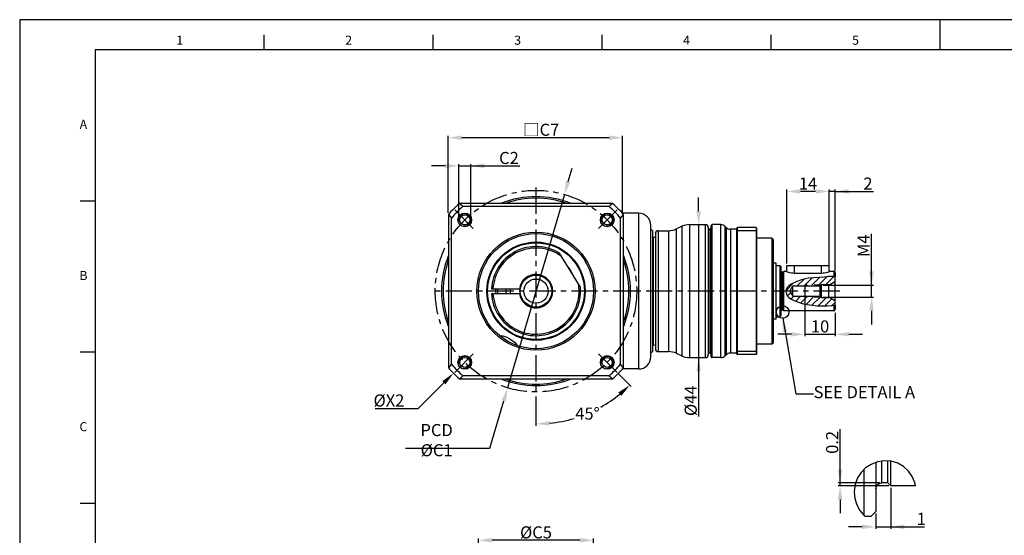
# Model space of a CAD drawing. Units: millimetres. Extents: x -10 to 604, y -10 to 430.
# Drawn here: x 0 to 326, y 249 to 420 of the extents above; entities that cross this region are included whole.
import ezdxf
from ezdxf.enums import TextEntityAlignment as Align

# ---------------------------------------------------------------- set-up
doc = ezdxf.new("R2010")
doc.units = ezdxf.units.MM
doc.header["$LTSCALE"] = 23.1
doc.header["$PDSIZE"] = 2
doc.linetypes.add('CENTER', pattern=[0.6, 0.375, -0.075, 0.075, -0.075])
doc.linetypes.add('HIDDEN', pattern=[0.2, 0.1, -0.1])
doc.layers.get('0').update_dxf_attribs({"linetype": 'CONTINUOUS'})
doc.layers.get('DEFPOINTS').update_dxf_attribs({"color": 2, "linetype": 'CONTINUOUS'})
for name, color, linetype in [('Center', 1, 'CENTER'), ('Dimension', 3, 'CONTINUOUS'), ('Hidden', 4, 'HIDDEN'), ('Object', 7, 'CONTINUOUS')]:
    doc.layers.add(name, color=color, linetype=linetype)
doc.styles.get("Standard").update_dxf_attribs({"font": 'simplex.shx', "width": 0.9, "bigfont": 'bigfont.shx'})
doc.dimstyles.new('DIMSTYLE_1', dxfattribs={"dimtxt": 4, "dimasz": 4.5, "dimexe": 0.625, "dimexo": 0.625, "dimtad": 1, "dimdec": 3, "dimdsep": 46, "dimtxsty": 'STANDARD', "dimcen": 0.09, "dimadec": 0, "dimazin": 0, "dimtp": 0.2, "dimtm": 0.2, "dimtfac": 0.7, "dimtdec": 3, "dimtmove": 0, "dimatfit": 1, "dimfxl": 1, "dimtolj": 1, "dimarcsym": 0})
doc.dimstyles.new('DIMSTYLE_13', dxfattribs={"dimtxt": 4, "dimasz": 4.5, "dimexe": 0.625, "dimexo": 0.625, "dimtad": 0, "dimtih": 1, "dimtoh": 1, "dimdec": 3, "dimdsep": 46, "dimtxsty": 'STANDARD', "dimcen": 0.09, "dimazin": 2, "dimtm": 1e-09, "dimtfac": 0.7, "dimtdec": 3, "dimtofl": 0, "dimtmove": 0, "dimatfit": 3, "dimfxl": 1, "dimtolj": 1, "dimarcsym": 0})
doc.dimstyles.new('DIMSTYLE_15', dxfattribs={"dimtxt": 4, "dimasz": 4.5, "dimexe": 0.625, "dimexo": 0.625, "dimtad": 1, "dimtih": 1, "dimtoh": 1, "dimdec": 3, "dimdsep": 46, "dimtxsty": 'STANDARD', "dimcen": 0.09, "dimadec": 0, "dimazin": 0, "dimtp": 0.001, "dimtm": 0.001, "dimtfac": 0.7, "dimtdec": 3, "dimtofl": 0, "dimtmove": 0, "dimatfit": 3, "dimfxl": 1, "dimtolj": 1, "dimarcsym": 0})
doc.dimstyles.new('DIMSTYLE_3', dxfattribs={"dimtxt": 4, "dimasz": 4.5, "dimexe": 0.625, "dimexo": 0.625, "dimtad": 1, "dimdsep": 46, "dimtxsty": 'STANDARD', "dimcen": 0.09, "dimadec": 0, "dimazin": 0, "dimtp": 0.3, "dimtm": 0.3, "dimtfac": 1, "dimtofl": 0, "dimtmove": 0, "dimatfit": 3, "dimfxl": 1, "dimtolj": 1, "dimarcsym": 0})
doc.dimstyles.new('DIMSTYLE_8', dxfattribs={"dimtxt": 4, "dimasz": 4.5, "dimexe": 0.625, "dimexo": 0.625, "dimtad": 1, "dimtih": 1, "dimtoh": 1, "dimdec": 3, "dimdsep": 46, "dimtxsty": 'STANDARD', "dimcen": 0.09, "dimadec": 0, "dimazin": 0, "dimtp": 0.3, "dimtm": 0.3, "dimtfac": 1, "dimtdec": 3, "dimtofl": 0, "dimtmove": 0, "dimatfit": 3, "dimfxl": 1, "dimtolj": 1, "dimarcsym": 0})
doc.dimstyles.get("Standard").update_dxf_attribs({"dimtxt": 4, "dimasz": 4.5, "dimexe": 0.625, "dimexo": 0.625, "dimtad": 1, "dimdec": 3, "dimdsep": 46, "dimtxsty": 'STANDARD', "dimcen": 10, "dimadec": 0, "dimazin": 0, "dimtp": 0.001, "dimtm": 0.001, "dimtfac": 1, "dimtdec": 3, "dimtmove": 0, "dimatfit": 3, "dimfxl": 1, "dimtolj": 1, "dimarcsym": 0})
pattern_1 = [(45, (-15, 12.491), (-1.122532, 1.122532), [])]
pattern_2 = [(45, (-15, 12.491), (-2.245064, 2.245064), [])]

# ---------------------------------------------------------------- blocks, each defined once
blk = doc.blocks.new('A2_E')
at = {"color": 7, "linetype": 'Continuous'}
for p, q in [((304.5, 410), (304.5, 420)), ((80.9, 410), (80.9, 415)), ((136.8, 410), (136.8, 415)), ((192.7, 410), (192.7, 415)), ((248.6, 410), (248.6, 415)), ((304.5, 410), (304.5, 415)), ((25, 360), (20, 360)), ((25, 310), (20, 310)), ((25, 260), (20, 260))]:
    blk.add_line(p, q, dxfattribs=at)
blk.add_lwpolyline([(25, 10), (584, 10), (584, 410), (25, 410)], close=True, dxfattribs=at)
at = {"layer": 'DEFPOINTS', "color": 6, "linetype": 'Continuous'}
blk.add_lwpolyline([(0, 0), (594, 0), (594, 420), (0, 420)], close=True, dxfattribs=at)
at = {"color": 7, "linetype": 'Continuous'}
for s, p in [('1', (52.95, 412.83)), ('2', (108.85, 412.83)), ('3', (164.75, 412.83)), ('4', (220.65, 412.83)), ('5', (276.55, 412.83)), ('A', (21.09, 385)), ('B', (21.09, 335)), ('C', (21.09, 285))]:
    blk.add_text(s, height=3, dxfattribs=at).set_placement(p, align=Align.MIDDLE)
blk = doc.blocks.new('*D4')
at = {"layer": 'DEFPOINTS', "color": 0}
for p in [(170.82, 329.71), (193.63, 307.41), (197.69, 303.35), (170.82, 295.96), (182.2, 287.77)]:
    blk.add_point(p, dxfattribs=at)
at = {"layer": 'Dimension', "color": 0, "lineweight": -2}
for p, q in [((198.13, 302.91), (202.34, 298.7)), ((170.82, 295.34), (170.82, 285.65))]:
    blk.add_line(p, q, dxfattribs=at)
for start, end in [(299.2041, 309.1296), (275.8704, 286.7414)]:
    blk.add_arc((170.82, 330.21), 43.94, start, end, dxfattribs=at)
at = {"layer": 'Dimension', "color": 0}
for points in [[(199.06, 295.57), (198.05, 296.69), (201.89, 299.14)], [(175.28, 287.25), (175.36, 285.75), (170.82, 286.27)]]:
    blk.add_solid(points, dxfattribs=at)
at = {"layer": 'Dimension', "color": 0, "insert": (187.87, 289.72), "char_height": 4, "attachment_point": 5}
blk.add_mtext('\\A1;45%%d', dxfattribs=at)
blk = doc.blocks.new('*D5')
at = {"layer": 'DEFPOINTS', "color": 0}
for p in [(222.15, 352.21), (222.15, 308.21), (224.64, 308.21)]:
    blk.add_point(p, dxfattribs=at)
at = {"layer": 'Dimension', "color": 0, "lineweight": -2}
for p, q in [((224.64, 356.71), (224.64, 361.21)), ((222.78, 352.21), (225.27, 352.21)), ((224.64, 352.21), (224.64, 308.21)), ((222.78, 308.21), (225.27, 308.21)), ((224.64, 308.21), (224.64, 288.69)), ((224.64, 303.71), (224.64, 299.21))]:
    blk.add_line(p, q, dxfattribs=at)
at = {"layer": 'Dimension', "color": 0}
for points in [[(223.89, 356.71), (225.39, 356.71), (224.64, 352.21)], [(225.39, 303.71), (223.89, 303.71), (224.64, 308.21)]]:
    blk.add_solid(points, dxfattribs=at)
at = {"layer": 'Dimension', "color": 0, "insert": (222.02, 293.95), "char_height": 4, "attachment_point": 5, "rotation": 90}
blk.add_mtext('\\A1;%%c44', dxfattribs=at)
blk = doc.blocks.new('*D16')
at = {"layer": 'DEFPOINTS', "color": 0}
for p in [(259.82, 330.06), (269.82, 323.71), (269.82, 315.93)]:
    blk.add_point(p, dxfattribs=at)
at = {"layer": 'Dimension', "color": 0, "lineweight": -2}
for p, q in [((259.82, 329.44), (259.82, 315.3)), ((269.82, 323.09), (269.82, 315.3)), ((255.32, 315.93), (250.82, 315.93)), ((259.82, 315.93), (269.82, 315.93)), ((274.32, 315.93), (278.82, 315.93))]:
    blk.add_line(p, q, dxfattribs=at)
at = {"layer": 'Dimension', "color": 0}
for points in [[(255.32, 315.18), (255.32, 316.68), (259.82, 315.93)], [(274.32, 316.68), (274.32, 315.18), (269.82, 315.93)]]:
    blk.add_solid(points, dxfattribs=at)
at = {"layer": 'Dimension', "color": 0, "insert": (264.82, 318.55), "char_height": 4, "attachment_point": 5}
blk.add_mtext('\\A1;10', dxfattribs=at)
blk = doc.blocks.new('*D17')
at = {"layer": 'DEFPOINTS', "color": 0}
for p in [(265.17, 332.21), (281.86, 332.21), (265.17, 328.21)]:
    blk.add_point(p, dxfattribs=at)
at = {"layer": 'Dimension', "color": 0, "lineweight": -2}
for p, q in [((281.86, 332.21), (281.86, 349.16)), ((281.86, 336.71), (281.86, 341.21)), ((265.8, 332.21), (282.48, 332.21)), ((281.86, 328.21), (281.86, 332.21)), ((265.8, 328.21), (282.48, 328.21)), ((281.86, 323.71), (281.86, 319.21))]:
    blk.add_line(p, q, dxfattribs=at)
at = {"layer": 'Dimension', "color": 0}
for points in [[(281.11, 336.71), (282.61, 336.71), (281.86, 332.21)], [(282.61, 323.71), (281.11, 323.71), (281.86, 328.21)]]:
    blk.add_solid(points, dxfattribs=at)
at = {"layer": 'Dimension', "color": 0, "insert": (279.23, 345.19), "char_height": 4, "attachment_point": 5, "rotation": 90}
blk.add_mtext('\\A1;M4', dxfattribs=at)
blk = doc.blocks.new('*D18')
at = {"layer": 'DEFPOINTS', "color": 0}
for p in [(267.82, 363.18), (267.82, 338.71), (269.82, 336.21)]:
    blk.add_point(p, dxfattribs=at)
at = {"layer": 'Dimension', "color": 0, "lineweight": -2}
for p, q in [((263.32, 363.18), (258.82, 363.18)), ((267.82, 339.34), (267.82, 363.8)), ((269.82, 363.18), (267.82, 363.18)), ((269.82, 336.84), (269.82, 363.8)), ((269.82, 363.18), (282.47, 363.18)), ((274.32, 363.18), (278.82, 363.18))]:
    blk.add_line(p, q, dxfattribs=at)
at = {"layer": 'Dimension', "color": 0}
for points in [[(263.32, 362.43), (263.32, 363.93), (267.82, 363.18)], [(274.32, 363.93), (274.32, 362.43), (269.82, 363.18)]]:
    blk.add_solid(points, dxfattribs=at)
at = {"layer": 'Dimension', "color": 0, "insert": (280.65, 365.8), "char_height": 4, "attachment_point": 5}
blk.add_mtext('\\A1;2', dxfattribs=at)
blk = doc.blocks.new('*D19')
at = {"layer": 'DEFPOINTS', "color": 0}
for p in [(253.82, 363.18), (253.82, 338.71), (267.82, 337.21)]:
    blk.add_point(p, dxfattribs=at)
at = {"layer": 'Dimension', "color": 0, "lineweight": -2}
for p, q in [((253.82, 339.34), (253.82, 363.8)), ((263.32, 363.18), (258.32, 363.18)), ((267.82, 337.84), (267.82, 363.8))]:
    blk.add_line(p, q, dxfattribs=at)
at = {"layer": 'Dimension', "color": 0}
for points in [[(258.32, 363.93), (258.32, 362.43), (253.82, 363.18)], [(263.32, 362.43), (263.32, 363.93), (267.82, 363.18)]]:
    blk.add_solid(points, dxfattribs=at)
at = {"layer": 'Dimension', "color": 0, "insert": (260.82, 365.8), "char_height": 4, "attachment_point": 5}
blk.add_mtext('\\A1;14', dxfattribs=at)
blk = doc.blocks.new('*D20')
at = {"layer": 'DEFPOINTS', "color": 0}
for p in [(198.12, 357.37), (143.53, 303.06)]:
    blk.add_point(p, dxfattribs=at)
at = {"layer": 'Dimension', "color": 0}
for p, q in [((170.73, 330.21), (170.91, 330.21)), ((170.82, 330.12), (170.82, 330.3))]:
    blk.add_line(p, q, dxfattribs=at)
at = {"layer": 'Dimension', "color": 0, "lineweight": -2}
for p, q in [((131.84, 291.43), (140.34, 299.89)), ((117.63, 291.43), (131.84, 291.43))]:
    blk.add_line(p, q, dxfattribs=at)
at = {"layer": 'Dimension', "color": 0}
blk.add_solid([(140.87, 299.35), (139.81, 300.42), (143.53, 303.06)], dxfattribs=at)
at = {"layer": 'Dimension', "color": 0, "insert": (122.17, 294.05), "char_height": 4, "attachment_point": 5}
blk.add_mtext('\\A1;%%cX2', dxfattribs=at)
blk = doc.blocks.new('*D21')
at = {"layer": 'DEFPOINTS', "color": 0}
for p in [(180.21, 362.2), (161.44, 298.22)]:
    blk.add_point(p, dxfattribs=at)
at = {"layer": 'Dimension', "color": 0, "lineweight": -2}
for p, q in [((181.47, 366.52), (182.74, 370.84)), ((180.21, 362.2), (161.44, 298.22)), ((155.6, 278.29), (160.18, 293.9)), ((127.61, 278.29), (155.6, 278.29))]:
    blk.add_line(p, q, dxfattribs=at)
at = {"layer": 'Dimension', "color": 0}
for points in [[(180.75, 366.73), (182.19, 366.31), (180.21, 362.2)], [(160.9, 293.69), (159.46, 294.12), (161.44, 298.22)]]:
    blk.add_solid(points, dxfattribs=at)
at = {"layer": 'Dimension', "color": 0, "insert": (137.95, 280.92), "char_height": 4, "attachment_point": 5}
blk.add_mtext('\\A1;PCD %%cC1', dxfattribs=at)
blk = doc.blocks.new('*D25')
at = {"layer": 'DEFPOINTS', "color": 0}
for p in [(141.82, 380.96), (141.82, 355.54), (199.49, 355.15)]:
    blk.add_point(p, dxfattribs=at)
at = {"layer": 'Dimension', "color": 0, "lineweight": -2}
for p, q in [((141.82, 356.16), (141.82, 381.59)), ((199.49, 355.78), (199.49, 381.59)), ((194.99, 380.96), (146.32, 380.96))]:
    blk.add_line(p, q, dxfattribs=at)
at = {"layer": 'Dimension', "color": 0}
for points in [[(146.32, 381.71), (146.32, 380.21), (141.82, 380.96)], [(194.99, 380.21), (194.99, 381.71), (199.49, 380.96)]]:
    blk.add_solid(points, dxfattribs=at)
at = {"layer": 'Dimension', "color": 0, "insert": (172.54, 383.59), "char_height": 4, "attachment_point": 5}
blk.add_mtext('\\A1;□C7', dxfattribs=at)
blk = doc.blocks.new('*D26')
at = {"layer": 'DEFPOINTS', "color": 0}
for p in [(149.25, 371.64), (145.25, 354.38), (149.25, 354.38)]:
    blk.add_point(p, dxfattribs=at)
at = {"layer": 'Dimension', "color": 0, "lineweight": -2}
for p, q in [((140.75, 371.64), (136.25, 371.64)), ((145.25, 355), (145.25, 372.26)), ((145.25, 371.64), (149.25, 371.64)), ((149.25, 355), (149.25, 372.26)), ((149.25, 371.64), (165.5, 371.64)), ((153.75, 371.64), (158.25, 371.64))]:
    blk.add_line(p, q, dxfattribs=at)
at = {"layer": 'Dimension', "color": 0}
for points in [[(140.75, 370.89), (140.75, 372.39), (145.25, 371.64)], [(153.75, 372.39), (153.75, 370.89), (149.25, 371.64)]]:
    blk.add_solid(points, dxfattribs=at)
at = {"layer": 'Dimension', "color": 0, "insert": (161.88, 374.26), "char_height": 4, "attachment_point": 5}
blk.add_mtext('\\A1;C2', dxfattribs=at)
blk = doc.blocks.new('*D27')
at = {"layer": 'DEFPOINTS', "color": 0}
for p in [(271.44, 266.79), (285.24, 266.79), (288.24, 265.79)]:
    blk.add_point(p, dxfattribs=at)
at = {"layer": 'Dimension', "color": 0, "lineweight": -2}
for p, q in [((271.44, 266.79), (271.44, 284.58)), ((271.44, 271.29), (271.44, 275.79)), ((284.62, 266.79), (270.81, 266.79)), ((287.62, 265.79), (270.81, 265.79)), ((271.44, 265.79), (271.44, 266.79)), ((271.44, 261.29), (271.44, 256.79))]:
    blk.add_line(p, q, dxfattribs=at)
at = {"layer": 'Dimension', "color": 0}
for points in [[(270.69, 271.29), (272.19, 271.29), (271.44, 266.79)], [(272.19, 261.29), (270.69, 261.29), (271.44, 265.79)]]:
    blk.add_solid(points, dxfattribs=at)
at = {"layer": 'Dimension', "color": 0, "insert": (268.81, 280.19), "char_height": 4, "attachment_point": 5, "rotation": 90}
blk.add_mtext('\\A1;0.2', dxfattribs=at)
blk = doc.blocks.new('*D28')
at = {"layer": 'DEFPOINTS', "color": 0}
for p in [(288.24, 265.79), (283.24, 257.29), (288.24, 252.26)]:
    blk.add_point(p, dxfattribs=at)
at = {"layer": 'Dimension', "color": 0, "lineweight": -2}
for p, q in [((288.24, 265.17), (288.24, 251.64)), ((283.24, 256.67), (283.24, 251.64)), ((278.74, 252.26), (274.24, 252.26)), ((283.24, 252.26), (288.24, 252.26)), ((288.24, 252.26), (299.36, 252.26)), ((292.74, 252.26), (297.24, 252.26))]:
    blk.add_line(p, q, dxfattribs=at)
at = {"layer": 'Dimension', "color": 0}
for points in [[(278.74, 251.51), (278.74, 253.01), (283.24, 252.26)], [(292.74, 253.01), (292.74, 251.51), (288.24, 252.26)]]:
    blk.add_solid(points, dxfattribs=at)
at = {"layer": 'Dimension', "color": 0, "insert": (298.3, 254.89), "char_height": 4, "attachment_point": 5}
blk.add_mtext('\\A1;1', dxfattribs=at)
blk = doc.blocks.new('*D40')
at = {"layer": 'DEFPOINTS', "color": 0}
for p in [(151.77, 247.8), (151.77, 225.88), (189.87, 225.88)]:
    blk.add_point(p, dxfattribs=at)
at = {"layer": 'Dimension', "color": 0, "lineweight": -2}
for p, q in [((151.77, 226.5), (151.77, 248.42)), ((185.37, 247.8), (156.27, 247.8)), ((189.87, 226.5), (189.87, 248.42))]:
    blk.add_line(p, q, dxfattribs=at)
at = {"layer": 'Dimension', "color": 0}
for points in [[(156.27, 248.55), (156.27, 247.05), (151.77, 247.8)], [(185.37, 247.05), (185.37, 248.55), (189.87, 247.8)]]:
    blk.add_solid(points, dxfattribs=at)
at = {"layer": 'Dimension', "color": 0, "insert": (170.82, 250.42), "char_height": 4, "attachment_point": 5}
blk.add_mtext('\\A1;%%cC5', dxfattribs=at)

msp = doc.modelspace()

# ---------------------------------------------------------------- hatches: boundary and pattern name
at = {"layer": 'Dimension'}
h = msp.add_hatch(dxfattribs=at)
h.set_pattern_fill('ANSI31', color=256, scale=0.5, style=0)
h.set_pattern_definition(pattern_1)
h.paths.add_polyline_path([(267.7244, 332.3631, 0.12275623), (269.8244, 333.5631), (269.8244, 334.9222), (269.0231, 335.0732), (267.5941, 335.0264), (266.1872, 334.8607), (264.4839, 334.7271), (262.7577, 334.6271), (261.0413, 334.4621), (259.0509, 334.0681), (257.1187, 333.4137), (255.2431, 332.4689), (254.6107, 332.0574), (254.0648, 331.5732), (253.6848, 330.9831), (253.5387, 330.2131), (254.8029, 330.2131), (255.8244, 331.9131), (259.8244, 331.9131), (259.8244, 332.2131), (265.1744, 332.2131), (265.3244, 332.3631)])
h = msp.add_hatch(dxfattribs=at)
h.set_pattern_fill('ANSI31', color=256, scale=0.5, style=0)
h.set_pattern_definition(pattern_1)
h.paths.add_polyline_path([(269.8244, 326.8631, 0.12275623), (267.7244, 328.0631), (265.3244, 328.0631), (265.1744, 328.2131), (259.8244, 328.2131), (259.8244, 328.5131), (255.8244, 328.5131), (254.8029, 330.2131), (253.5387, 330.2131), (253.5305, 330.17), (253.6624, 329.3145), (254.0472, 328.5551), (254.4155, 328.1665), (254.848, 327.8497), (255.3155, 327.5767), (256.4695, 326.9988), (257.6539, 326.5146), (258.8669, 326.1271), (260.5509, 325.7545), (262.2706, 325.5261), (264.0128, 325.4024), (265.624, 325.353), (267.2247, 325.3635), (268.7964, 325.4386), (269.8244, 325.536)])
h = msp.add_hatch(dxfattribs=at)
h.set_pattern_fill('ANSI31', color=256, style=0)
h.set_pattern_definition(pattern_2)
h.paths.add_polyline_path([(264.8744, 331.9131), (265.1744, 332.2131), (259.8244, 332.2131), (259.8244, 331.9131)])
h = msp.add_hatch(dxfattribs=at)
h.set_pattern_fill('ANSI31', color=256, style=0)
h.set_pattern_definition(pattern_2)
h.paths.add_polyline_path([(265.1744, 328.2131), (264.8744, 328.5131), (259.8244, 328.5131), (259.8244, 328.2131)])

# ---------------------------------------------------------------- linework, layer by layer
at = {"color": 7, "linetype": 'Continuous'}
for p, q in [((278.0121, 257.6639), (279.4049, 256.0456)), ((279.4049, 256.0456), (279.7576, 255.7904)), ((279.7576, 255.7904), (281.7433, 255.7904)), ((283.2433, 257.2903), (281.7433, 255.7903))]:
    msp.add_line(p, q, dxfattribs=at)
at = {"layer": 'Center'}
for p, q in [((170.8244, 364.4631), (170.8244, 295.9631)), ((143.9632, 357.0743), (150.5393, 350.4982)), ((197.6856, 357.0743), (191.1095, 350.4982)), ((205.0744, 330.2131), (136.5744, 330.2131)), ((271.3524, 330.2131), (205.0744, 330.2131)), ((143.9632, 303.3519), (150.5393, 309.928)), ((197.6856, 303.3519), (191.1095, 309.928))]:
    msp.add_line(p, q, dxfattribs=at)
msp.add_circle((170.8244, 330.2131), 33.3375, dxfattribs=at)
at = {"layer": 'Dimension'}
msp.add_circle((252.4591, 323.2953), 2.0737, dxfattribs=at)
at = {"layer": 'Hidden'}
for p, q in [((265.1744, 332.2131), (259.8244, 332.2131)), ((265.1744, 328.2131), (259.8244, 328.2131))]:
    msp.add_line(p, q, dxfattribs=at)
at = {"layer": 'Hidden', "linetype": 'Continuous'}
for centre in [(147.2512, 353.7863), (194.3976, 353.7863), (147.2512, 306.6399), (194.3976, 306.6399)]:
    msp.add_arc(centre, 2, 255, 195, dxfattribs=at)
at = {"layer": 'Object'}
for p, q in [((196.1473, 359.2131), (145.5015, 359.2131)), ((141.8244, 355.536), (141.8244, 304.8902)), ((195.0112, 358.2131), (146.6376, 358.2131)), ((204.8244, 355.9631), (199.4342, 355.9631)), ((199.8244, 304.8902), (199.8244, 355.536)), ((204.8244, 304.4631), (204.8244, 355.9631)), ((142.8244, 306.0263), (142.8244, 354.3999)), ((198.8244, 306.0263), (198.8244, 354.3999)), ((208.8244, 308.4631), (208.8244, 351.9631)), ((221.6546, 352.2131), (221.6546, 308.2131)), ((221.6546, 352.2131), (226.8244, 352.2131)), ((226.8244, 352.2131), (226.8244, 308.2131)), ((228.8244, 308.5131), (228.8244, 351.9131)), ((229.1244, 308.2131), (229.1244, 352.2131)), ((231.996, 352.2131), (229.1244, 352.2131)), ((231.996, 308.2131), (231.996, 352.2131)), ((208.8244, 350.7131), (209.3244, 350.2131)), ((209.3244, 350.2131), (209.3244, 310.2131)), ((210.3244, 349.2131), (210.3244, 311.2131)), ((211.3244, 310.2131), (211.3244, 350.2131)), ((211.3244, 350.2131), (214.7052, 350.2131)), ((214.7052, 350.2131), (214.7052, 310.2131)), ((217.2409, 350.7753), (219.1189, 351.6509)), ((217.2409, 350.7753), (217.2409, 309.6509)), ((219.1189, 351.6509), (219.1189, 308.7753)), ((227.8244, 351.2131), (227.8244, 309.2131)), ((228.3506, 350.6885), (227.8244, 350.6609)), ((228.3506, 350.6885), (228.3506, 309.7377)), ((233.4102, 308.7989), (233.4102, 351.6273)), ((233.7386, 351.2989), (233.4102, 351.6273)), ((233.7386, 351.2989), (233.7386, 309.1273)), ((235.1528, 350.7131), (235.1528, 309.7131)), ((237.1244, 350.7131), (235.1528, 350.7131)), ((237.1244, 350.7131), (237.1244, 309.7131)), ((237.3244, 351.0131), (237.5244, 351.2131)), ((237.3244, 309.4131), (237.3244, 351.0131)), ((237.5244, 350.2131), (237.3244, 350.1329)), ((237.5244, 309.2131), (237.5244, 351.2131)), ((243.6244, 351.2131), (237.5244, 351.2131)), ((243.6244, 350.2131), (237.5244, 350.2131)), ((243.6244, 351.2131), (243.6244, 309.2131)), ((243.6244, 351.2131), (243.8244, 351.0131)), ((243.6244, 350.2131), (243.8244, 350.1329)), ((243.8244, 351.0131), (243.8244, 309.4131)), ((209.6087, 348.0505), (209.6087, 312.3757)), ((209.6087, 348.0505), (210.3244, 348.013)), ((248.8244, 347.7131), (243.8244, 347.7131)), ((248.8244, 347.7131), (248.8244, 312.7131)), ((249.3244, 347.2131), (249.3244, 313.2131)), ((162.0196, 342.0471), (162.0838, 342.0946)), ((162.0838, 342.0946), (162.1476, 342.1412)), ((162.1476, 342.1412), (162.2108, 342.1869)), ((162.2108, 342.1869), (162.2735, 342.2317)), ((164.0748, 343.3282), (164.0036, 343.2913)), ((164.0476, 343.3142), (164.1022, 343.3423)), ((164.1014, 343.3419), (164.173, 343.3783)), ((164.2464, 343.4151), (164.1725, 343.378)), ((164.2305, 343.4072), (164.2965, 343.4399)), ((164.3238, 343.4534), (164.2861, 343.4348)), ((164.3246, 343.4538), (164.3238, 343.4534)), ((185.5183, 331.498), (178.6402, 342.7221)), ((159.3244, 339.4496), (159.3752, 339.5125)), ((159.3727, 339.5094), (159.4181, 339.565)), ((159.4149, 339.5612), (159.4589, 339.6146)), ((159.4538, 339.6084), (159.5092, 339.675)), ((159.5551, 339.7297), (159.5054, 339.6706)), ((159.6039, 339.7872), (159.5521, 339.7261)), ((159.6604, 339.853), (159.6029, 339.7861)), ((159.6577, 339.8499), (159.7161, 339.9172)), ((159.7083, 339.9082), (159.6961, 339.8942)), ((160.8707, 341.0982), (160.9349, 341.1566)), ((160.9349, 341.1566), (161.0014, 341.2163)), ((161.5345, 341.6693), (161.6149, 341.7337)), ((161.6149, 341.7337), (161.6972, 341.7992)), ((161.8244, 341.8991), (161.8898, 341.9493)), ((161.8898, 341.9493), (161.9549, 341.9987)), ((161.9549, 341.9987), (162.0196, 342.0471)), ((250.3244, 339.5031), (249.3244, 339.5031)), ((250.3244, 320.9234), (250.3244, 339.5028)), ((250.3244, 338.7131), (251.5244, 338.7131)), ((251.5244, 338.7131), (251.5244, 321.7131)), ((251.8244, 338.4131), (251.5244, 338.7131)), ((251.8244, 338.4131), (251.8244, 322.0131)), ((252.6244, 336.5131), (252.2244, 336.5131)), ((252.2244, 336.5131), (252.2244, 323.9131)), ((252.8244, 336.7131), (252.6244, 336.5131)), ((252.6244, 336.5131), (252.6244, 323.9131)), ((253.6244, 336.7131), (252.8244, 336.7131)), ((252.8244, 323.7131), (252.8244, 336.7131)), ((254.0772, 336.527), (253.8226, 336.6281)), ((253.8244, 338.7131), (267.8244, 338.7131)), ((253.8244, 336.6274), (253.8244, 338.7131)), ((256.3244, 336.0859), (256.3244, 338.7131)), ((265.3244, 336.0859), (256.3244, 336.0859)), ((265.3244, 336.0859), (265.3244, 338.7131)), ((267.8244, 336.6274), (267.8244, 338.7131)), ((269.3244, 336.7131), (268.0244, 336.7131)), ((269.3244, 336.7131), (269.3244, 335.0164)), ((269.8244, 336.2131), (269.8244, 334.9222)), ((255.2431, 332.4689), (254.6107, 332.0574)), ((257.1187, 333.4137), (255.2431, 332.4689)), ((259.0509, 334.0681), (257.1187, 333.4137)), ((261.0413, 334.4621), (259.0509, 334.0681)), ((262.7577, 334.6271), (261.0413, 334.4621)), ((264.4839, 334.7271), (262.7577, 334.6271)), ((266.1872, 334.8607), (264.4839, 334.7271)), ((264.8744, 331.9131), (265.3244, 332.3631)), ((265.3244, 332.3631), (267.7244, 332.3631)), ((265.3244, 328.0631), (265.3244, 332.3631)), ((267.5941, 335.0264), (266.1872, 334.8607)), ((269.0231, 335.0732), (267.5941, 335.0264)), ((267.7244, 328.0631), (267.7244, 332.3631)), ((269.8244, 334.9222), (269.0231, 335.0732)), ((269.8244, 325.536), (269.8244, 334.9222)), ((156.0935, 330.9631), (165.6282, 330.9631)), ((156.0935, 329.4631), (165.6282, 329.4631)), ((253.6848, 330.9831), (253.5305, 330.17)), ((253.5305, 330.17), (253.6624, 329.3145)), ((253.6624, 329.3145), (254.0472, 328.5551)), ((254.0648, 331.5732), (253.6848, 330.9831)), ((254.6107, 332.0574), (254.0648, 331.5732)), ((254.8029, 330.2131), (255.8244, 331.9131)), ((254.8029, 330.2131), (255.8244, 328.5131)), ((255.8244, 331.9131), (264.8744, 331.9131)), ((255.8244, 328.5131), (255.8244, 331.9131)), ((259.8244, 332.2131), (259.8244, 328.2131)), ((264.8744, 328.5131), (264.8744, 331.9131)), ((265.1744, 328.2131), (265.1744, 332.2131)), ((254.0472, 328.5551), (254.4155, 328.1665)), ((254.4155, 328.1665), (254.848, 327.8497)), ((254.848, 327.8497), (255.3155, 327.5767)), ((255.3155, 327.5767), (256.4695, 326.9988)), ((255.8244, 328.5131), (264.8744, 328.5131)), ((256.4695, 326.9988), (257.6539, 326.5146)), ((257.6539, 326.5146), (258.8669, 326.1271)), ((258.8669, 326.1271), (260.5509, 325.7545)), ((264.8744, 328.5131), (265.3244, 328.0631)), ((265.3244, 328.0631), (267.7244, 328.0631)), ((252.6244, 323.9131), (252.2244, 323.9131)), ((252.8244, 323.7131), (252.6244, 323.9131)), ((269.3244, 323.7131), (252.8244, 323.7131)), ((260.5509, 325.7545), (262.2706, 325.5261)), ((262.2706, 325.5261), (264.0128, 325.4024)), ((264.0128, 325.4024), (265.624, 325.353)), ((265.624, 325.353), (267.2247, 325.3635)), ((267.2247, 325.3635), (268.7964, 325.4386)), ((268.7964, 325.4386), (269.8244, 325.536)), ((269.3244, 325.4886), (269.3244, 323.7131)), ((269.8244, 325.536), (269.8244, 324.2131)), ((250.3244, 320.9231), (249.3244, 320.9231)), ((250.3244, 321.7131), (251.5244, 321.7131)), ((251.8244, 322.0131), (251.5244, 321.7131)), ((208.8244, 309.7131), (209.3244, 310.2131)), ((209.6087, 312.3757), (210.3244, 312.4132)), ((211.3244, 310.2131), (214.7052, 310.2131)), ((217.2409, 309.6509), (219.1189, 308.7753)), ((228.3506, 309.7377), (227.8244, 309.7653)), ((237.1244, 309.7131), (235.1528, 309.7131)), ((237.3244, 310.2933), (237.5244, 310.2131)), ((243.6244, 310.2131), (237.5244, 310.2131)), ((243.6244, 310.2131), (243.8244, 310.2933)), ((248.8244, 312.7131), (243.8244, 312.7131)), ((221.6546, 308.2131), (226.8244, 308.2131)), ((231.996, 308.2131), (229.1244, 308.2131)), ((233.7386, 309.1273), (233.4102, 308.7989)), ((237.5244, 309.2131), (237.3244, 309.4131)), ((243.6244, 309.2131), (237.5244, 309.2131)), ((243.8244, 309.4131), (243.6244, 309.2131)), ((204.8244, 304.4631), (199.4252, 304.4631)), ((145.5015, 301.2131), (196.1473, 301.2131)), ((195.0112, 302.2131), (146.6376, 302.2131)), ((283.8108, 273.7406), (281.6849, 272.9172)), ((286.0606, 274.0927), (283.8108, 273.7406)), ((285.2433, 266.7904), (285.2433, 273.9648)), ((288.3347, 273.9432), (286.0606, 274.0927)), ((287.2433, 266.7904), (287.2433, 274.015)), ((288.2433, 265.7904), (288.2433, 273.9492)), ((290.4994, 273.2896), (288.3347, 273.9432)), ((279.8902, 271.7484), (278.3698, 270.2477)), ((279.2433, 271.1099), (279.2433, 256.2333)), ((281.6849, 272.9172), (279.8902, 271.7484)), ((283.2433, 273.5208), (283.2433, 257.2904)), ((292.4662, 272.1798), (290.4994, 273.2896)), ((294.1106, 270.6753), (292.4662, 272.1798)), ((295.3078, 268.895), (294.1106, 270.6753)), ((277.201, 268.4713), (276.4002, 266.2909)), ((278.3698, 270.2477), (277.201, 268.4713)), ((296.1188, 266.8796), (295.3078, 268.895)), ((276.4002, 266.2909), (276.1094, 263.9704)), ((276.1094, 263.9704), (276.327, 261.6315)), ((287.2433, 266.7904), (285.2433, 266.7904)), ((288.2433, 265.7904), (287.2433, 266.7904)), ((296.3505, 265.7904), (288.2433, 265.7904)), ((296.3505, 265.7904), (296.1188, 266.8796)), ((276.327, 261.6315), (276.9728, 259.5569)), ((276.9728, 259.5569), (278.0121, 257.6639)), ((278.0121, 257.6639), (279.4049, 256.0456))]:
    msp.add_line(p, q, dxfattribs=at)
for points in [[(146.6376, 358.2131), (145.8829, 358.8772), (145.5015, 359.2131)], [(196.1473, 359.2131), (195.3872, 358.5439), (195.0112, 358.2131)], [(141.8244, 355.536), (142.4936, 354.7759), (142.8244, 354.3999)], [(198.8244, 354.3999), (199.4885, 355.1546), (199.8244, 355.536)], [(162.2735, 342.2317), (162.3355, 342.2755), (162.3663, 342.2971)], [(159.7161, 339.9172), (159.7778, 339.9873), (159.8097, 340.0232), (159.8421, 340.0595), (159.875, 340.0961), (159.9084, 340.133), (159.9424, 340.1703), (159.977, 340.208), (160.0123, 340.2461), (160.0482, 340.2847), (160.085, 340.3239), (160.1226, 340.3637), (160.1612, 340.4042), (160.2009, 340.4456), (160.2349, 340.4808), (160.2698, 340.5167), (160.3057, 340.5532), (160.3425, 340.5906), (160.3805, 340.6289), (160.4197, 340.668), (160.4543, 340.7023), (160.4898, 340.7373), (160.5263, 340.773), (160.5638, 340.8095), (160.6024, 340.8468), (160.6421, 340.8848), (160.6829, 340.9235), (160.7279, 340.9659), (160.7741, 341.0091), (160.8218, 341.0532), (160.8707, 341.0982)], [(161.0014, 341.2163), (161.0721, 341.2791), (161.1083, 341.3111), (161.1452, 341.3433), (161.1828, 341.3759), (161.2209, 341.4087), (161.2597, 341.4419), (161.2992, 341.4754), (161.3394, 341.5091), (161.3802, 341.5432), (161.418, 341.5743), (161.4563, 341.6058), (161.4951, 341.6374), (161.5345, 341.6693)], [(161.6972, 341.7992), (161.7816, 341.8655), (161.8244, 341.8991)], [(253.8226, 336.6281), (253.6722, 336.6921), (253.6244, 336.7131)], [(256.3244, 336.0859), (255.8377, 336.1074), (255.3367, 336.1736), (254.856, 336.2782), (254.4275, 336.4034), (254.0772, 336.527)], [(267.8261, 336.6281), (267.5715, 336.527), (267.2213, 336.4034), (266.7924, 336.2781), (266.3113, 336.1735), (265.8103, 336.1073), (265.3244, 336.0859)], [(268.0244, 336.7131), (267.9764, 336.6921), (267.8261, 336.6281)], [(158.929, 315.3964), (159.1836, 315.4484), (159.8026, 315.4149), (160.4599, 315.2523), (161.1868, 314.9597), (161.9901, 314.5268), (162.8499, 313.9511), (163.6801, 313.2811), (164.4192, 312.5683), (164.767, 312.1653)], [(142.8244, 306.0263), (142.1602, 305.2716), (141.8244, 304.8902)], [(199.8244, 304.8902), (199.1552, 305.6503), (198.8244, 306.0263)], [(145.5015, 301.2131), (146.2616, 301.8823), (146.6376, 302.2131)], [(195.0112, 302.2131), (195.7659, 301.549), (196.1473, 301.2131)], [(283.2433, 264.7904), (283.3412, 265.4084), (283.6253, 265.9659), (284.0678, 266.4084), (284.6253, 266.6925), (285.2433, 266.7904)]]:
    msp.add_lwpolyline(points, dxfattribs=at)
for centre, radius in [((147.2512, 353.7863), 2.25), ((147.2512, 353.7863), 1.65), ((194.3976, 353.7863), 2.25), ((194.3976, 353.7863), 1.65), ((170.8244, 330.2131), 19.55), ((170.8244, 330.2131), 19.05), ((170.8244, 330.2131), 16.25), ((170.8244, 330.2131), 16), ((170.8244, 330.2131), 5.25), ((170.8244, 330.2131), 4), ((147.2512, 306.6399), 2.25), ((147.2512, 306.6399), 1.65), ((194.3976, 306.6399), 2.25), ((194.3976, 306.6399), 1.65)]:
    msp.add_circle(centre, radius, dxfattribs=at)
for centre, radius, start, end in [((170.8244, 330.2131), 38.5, 131.12759, 138.87241), ((170.8244, 330.2131), 31.25, 68.152095, 111.848859), ((170.8244, 330.2131), 30.75, 70.689205, 109.310491), ((170.8244, 330.2131), 38.5, 41.12759, 48.87241), ((170.8244, 330.2131), 37, 130.820891, 139.179109), ((170.8244, 330.2131), 37, 40.820891, 49.179109), ((204.8244, 351.9631), 4, 0, 90), ((221.6546, 346.2131), 6, 90, 115), ((226.8244, 351.2131), 1, 360, 90), ((229.1244, 351.9131), 0.3, 90, 180.000001), ((231.996, 350.2131), 2, 45, 90), ((211.3244, 349.2131), 1, 90, 180), ((214.7052, 356.2131), 6, 270, 295), ((228.3244, 351.1878), 0.5, 273, 360), ((235.1528, 352.7131), 2, 225, 270), ((237.1244, 350.9131), 0.2, 270, 360), ((209.6244, 348.3501), 0.3, 180.000006, 267), ((248.8244, 347.2131), 0.5, 359.999999, 90), ((170.8244, 330.2131), 14.75, 58.002453, 177.085398), ((170.8244, 330.2131), 14.25, 53.632391, 176.983039), ((170.8244, 330.2131), 31.25, 158.232768, 201.767416), ((170.8244, 330.2131), 30.75, 160.609897, 199.389545), ((170.8244, 330.2131), 30.75, 340.609897, 19.389545), ((170.8244, 330.2131), 31.25, 338.232768, 21.767416), ((170.8244, 330.2131), 5.55, 187.766438, 172.233562), ((170.8244, 330.2131), 13.35, 24.412875, 38.417367), ((252.2244, 336.9131), 0.4, 180, 270), ((269.3244, 336.2131), 0.5, 0, 90), ((170.8244, 330.2131), 14.25, 183.016961, 9.367609), ((266.3674, 337.1754), 5, 285.74808, 313.741683), ((170.8244, 330.2131), 14.75, 182.914602, 4.997547), ((170.8244, 330.2131), 13.35, 176.741211, 183.258789), ((170.8244, 330.2131), 12.75, 176.6104, 183.3896), ((170.8244, 330.2131), 10, 175.6977, 184.3023), ((170.8244, 330.2131), 8.5, 174.937064, 185.062936), ((266.3674, 323.2508), 5, 46.258317, 74.25192), ((252.2244, 323.5131), 0.4, 90, 180), ((269.3244, 324.2131), 0.5, 270, 0), ((248.8244, 313.2131), 0.5, 270, 0.000001), ((209.6244, 312.0761), 0.3, 93, 179.999994), ((211.3244, 311.2131), 1, 180, 270), ((214.7052, 304.2131), 6, 65, 90), ((228.3244, 309.2384), 0.5, 0, 87), ((235.1528, 307.7131), 2, 90, 135), ((237.1244, 309.5131), 0.2, 0, 90), ((204.8244, 308.4631), 4, 270, 0), ((221.6546, 314.2131), 6, 245, 270), ((226.8244, 309.2131), 1, 270, 0), ((229.1244, 308.5131), 0.3, 179.999999, 270), ((231.996, 310.2131), 2, 270, 315), ((170.8244, 330.2131), 38.5, 221.12759, 228.87241), ((170.8244, 330.2131), 37, 220.820891, 229.179109), ((170.8244, 330.2131), 37, 310.820891, 319.179109), ((170.8244, 330.2131), 38.5, 311.12759, 318.87241), ((170.8244, 330.2131), 31.25, 248.152095, 291.848859), ((170.8244, 330.2131), 30.75, 250.689205, 289.310491)]:
    msp.add_arc(centre, radius, start, end, dxfattribs=at)

# ---------------------------------------------------------------- block references
msp.add_blockref('A2_E', (0, 0), dxfattribs=at)

# ---------------------------------------------------------------- texts
at = {"layer": 'Dimension', "insert": (262.677, 296.2879), "char_height": 4, "width": 41.959878, "attachment_point": 4}
msp.add_mtext('{SEE DETAIL A}', dxfattribs=at)

# ---------------------------------------------------------------- dimensions: what is measured, and where the dimension line sits
at = {"layer": 'Dimension'}
for base, p1, p2, text, dimstyle, override, picture, middle in [((141.8244, 380.9613), (199.4885, 355.1546), (141.8244, 355.536), '□C7', 'DIMSTYLE_3', {"dimpost": '□<>'}, '*D25', (172.5431, 380.9613)), ((151.7744, 247.7989), (189.8744, 225.8763), (151.7744, 225.8763), '%%cC5', 'DIMSTYLE_15', {"dimpost": '<>'}, '*D40', (170.8244, 247.7989))]:
    dim = msp.add_linear_dim(base=base, p1=p1, p2=p2, angle=180, text=text, dimstyle=dimstyle, override=override, dxfattribs=at)
    dim.commit()
    dim.dimension.update_dxf_attribs({"geometry": picture, "text_midpoint": middle, "dimtype": 160})
dim = msp.add_linear_dim(base=(149.2512, 371.639), p1=(145.2512, 354.3763), p2=(149.2512, 354.3763), text='C2', dimstyle='DIMSTYLE_8', override={"dimtih": 0, "dimse1": 0, "dimsd1": 0, "dimsd2": 0, "dimtofl": 1, "dimfxlon": 0}, dxfattribs=at)
dim.commit()
dim.dimension.update_dxf_attribs({"geometry": '*D26', "text_midpoint": (161.8762, 371.639), "dimtype": 160})
dim = msp.add_diameter_dim_2p(p1=(180.2055, 362.2035), p2=(161.4433, 298.2227), text='PCD %%cC1', dimstyle='DIMSTYLE_15', override={"dimpost": 'PCD %%c<>', "dimtofl": 1}, dxfattribs=at)
dim.commit()
dim.dimension.update_dxf_attribs({"geometry": '*D21', "text_midpoint": (137.9515, 278.2943), "dimtype": 163})
for base, p1, p2, picture, middle in [((253.8244, 363.1754), (267.8244, 337.2131), (253.8244, 338.7131), '*D19', (260.8244, 363.1754)), ((267.8244, 363.1754), (269.8244, 336.2131), (267.8244, 338.7131), '*D18', (280.6494, 363.1754))]:
    dim = msp.add_linear_dim(base=base, p1=p1, p2=p2, angle=180, dimstyle='DIMSTYLE_1', dxfattribs=at)
    dim.commit()
    dim.dimension.update_dxf_attribs({"geometry": picture, "text_midpoint": middle, "dimtype": 160})
for base, p1, p2, angle, text, picture, middle in [((224.6428, 308.2131), (222.1546, 352.2131), (222.1546, 308.2131), 270, '%%c<>', '*D5', (224.6428, 293.9515)), ((281.8563, 332.2131), (265.1744, 328.2131), (265.1744, 332.2131), 90, 'M<>', '*D17', (281.8563, 345.189))]:
    dim = msp.add_linear_dim(base=base, p1=p1, p2=p2, angle=angle, text=text, dimstyle='DIMSTYLE_1', dxfattribs=at)
    dim.commit()
    dim.dimension.update_dxf_attribs({"geometry": picture, "text_midpoint": middle, "dimtype": 160})
dim = msp.add_diameter_dim_2p(p1=(198.1177, 357.3668), p2=(143.5311, 303.0594), text='%%cX2', dimstyle='DIMSTYLE_8', dxfattribs=at)
dim.commit()
dim.dimension.update_dxf_attribs({"geometry": '*D20', "text_midpoint": (122.1693, 291.4253), "dimtype": 163})
dim = msp.add_angular_dim_2l(base=(182.1968, 287.7708), line1=((170.8244, 295.9631), (170.8244, 329.7131)), line2=((193.6306, 307.4069), (197.6856, 303.3519)), dimstyle='DIMSTYLE_13', dxfattribs=at)
dim.commit()
dim.dimension.update_dxf_attribs({"geometry": '*D4', "text_midpoint": (187.8724, 289.7156), "dimtype": 162})
dim = msp.add_linear_dim(base=(269.8244, 315.9285), p1=(259.8244, 330.0637), p2=(269.8244, 323.7131), dimstyle='DIMSTYLE_1', dxfattribs=at)
dim.commit()
dim.dimension.update_dxf_attribs({"geometry": '*D16', "text_midpoint": (264.8244, 315.9285), "dimtype": 160})
dim = msp.add_linear_dim(base=(271.4374, 266.7904), p1=(288.2433, 265.7904), p2=(285.2433, 266.7904), angle=90, dimstyle='DIMSTYLE_1', override={"dimlfac": 0.2}, dxfattribs=at)
dim.commit()
dim.dimension.update_dxf_attribs({"geometry": '*D27', "text_midpoint": (271.4374, 280.1868), "dimtype": 160})
dim = msp.add_linear_dim(base=(288.2433, 252.2628), p1=(283.2433, 257.2903), p2=(288.2433, 265.7904), dimstyle='DIMSTYLE_1', override={"dimlfac": 0.2}, dxfattribs=at)
dim.commit()
dim.dimension.update_dxf_attribs({"geometry": '*D28', "text_midpoint": (298.2996, 252.2628), "dimtype": 160})

# ---------------------------------------------------------------- leaders
at = {"layer": 'Dimension', "annotation_type": 0, "has_hookline": 1, "hookline_direction": 0, "text_width": 35.0004}
msp.add_leader([(252.4591, 321.2215), (256.8124, 296.2879), (262.677, 296.2879)], dimstyle='STANDARD', override={"dimgap": 0.625, "dimtad": 0}, dxfattribs=at)

doc.saveas('drawing.dxf')
